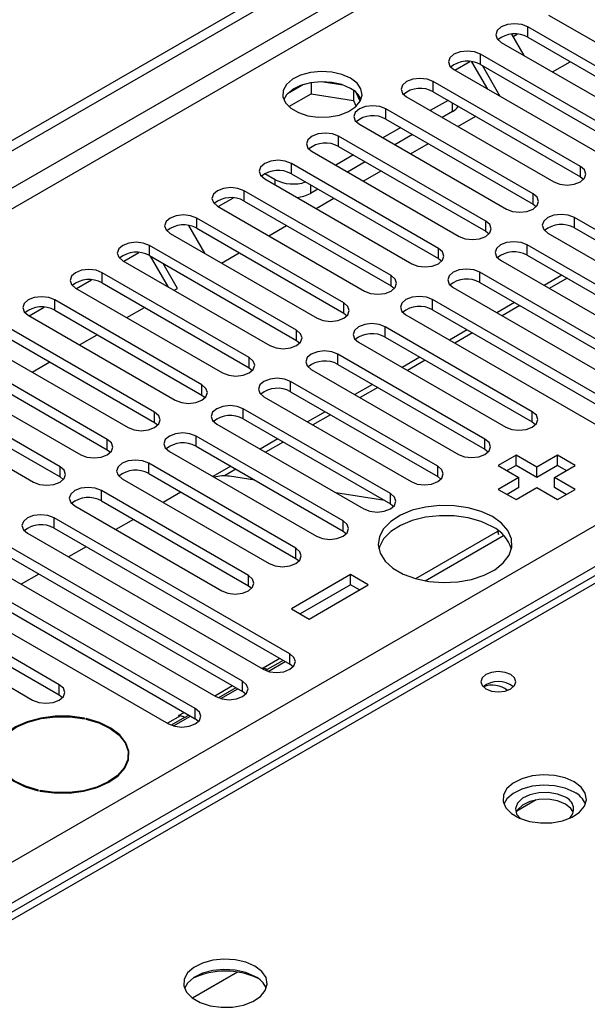
# Model space of a CAD drawing. Units: millimetres. Extents: x 5 to 12605, y 13 to 17833.
# Drawn here: x 6743 to 6811, y 5422 to 5540 of the extents above; entities that cross this region are included whole.
import ezdxf

# ---------------------------------------------------------------- set-up
doc = ezdxf.new("R2010")
doc.units = ezdxf.units.MM
doc.header["$LTSCALE"] = 60

msp = doc.modelspace()

# ---------------------------------------------------------------- linework, layer by layer
at = {"color": 7, "linetype": 'Continuous', "lineweight": 25}
for p, q in [((6473.648, 5370.832), (8150.905, 6339.092)), ((6474.709, 5370.219), (8151.966, 6338.479)), ((6475.769, 5363.891), (8150.905, 6330.927)), ((6632.57, 5376.239), (8129.515, 6240.407)), ((8131.637, 6236.733), (6634.692, 5372.565)), ((7026.605, 5596.812), (6546.126, 5319.438)), ((7025.231, 5596.948), (6557.483, 5326.924)), ((6806.165, 5540.746), (6823.754, 5530.591)), ((6821.279, 5529.163), (6803.69, 5539.317)), ((6803.69, 5538.092), (6803.69, 5539.317)), ((6800.508, 5537.48), (6818.097, 5527.326)), ((6801.748, 5538.457), (6803.214, 5535.918)), ((6801.914, 5538.17), (6802.416, 5538.46)), ((6803.69, 5538.092), (6821.279, 5527.938)), ((6794.957, 5534.153), (6796.759, 5535.194)), ((6798.885, 5531.886), (6796.99, 5535.168)), ((6815.623, 5525.897), (6798.033, 5536.051)), ((6798.033, 5534.826), (6798.033, 5536.051)), ((6806.642, 5533.939), (6808.763, 5535.164)), ((6794.851, 5534.214), (6812.44, 5524.06)), ((6798.033, 5534.826), (6815.623, 5524.672)), ((6800.385, 5531.02), (6798.264, 5534.693)), ((6781.613, 5532.363), (6778.978, 5532.771)), ((6809.966, 5522.631), (6792.376, 5532.786)), ((6792.376, 5531.561), (6792.376, 5532.786)), ((6776.865, 5532.444), (6774.936, 5531.331)), ((6777.758, 5532.657), (6777.758, 5531.327)), ((6782.833, 5531.739), (6782.833, 5530.542)), ((6775.1, 5529.792), (6777.758, 5531.327)), ((6777.758, 5531.327), (6782.833, 5530.542)), ((6782.833, 5530.542), (6783.167, 5529.821)), ((6783.645, 5530.425), (6783.16, 5531.47)), ((6789.194, 5530.949), (6806.784, 5520.795)), ((6794.144, 5530.54), (6792.023, 5529.316)), ((6792.376, 5531.561), (6809.966, 5521.407)), ((6804.309, 5519.366), (6786.72, 5529.52)), ((6786.72, 5528.295), (6786.72, 5529.52)), ((6786.72, 5528.295), (6804.309, 5518.141)), ((6794.674, 5529.213), (6793.437, 5528.499)), ((6795.328, 5527.408), (6797.449, 5528.632)), ((6783.538, 5527.683), (6801.127, 5517.529)), ((6788.487, 5527.275), (6786.366, 5526.05)), ((6798.652, 5516.1), (6781.063, 5526.254)), ((6781.063, 5525.03), (6781.063, 5526.254)), ((6789.902, 5526.458), (6787.781, 5525.234)), ((6781.063, 5525.03), (6798.652, 5514.875)), ((6789.671, 5524.142), (6791.792, 5525.367)), ((6777.881, 5524.417), (6795.47, 5514.263)), ((6782.831, 5524.009), (6780.709, 5522.785)), ((6792.995, 5512.835), (6775.406, 5522.989)), ((6775.406, 5521.764), (6775.406, 5522.989)), ((6784.245, 5523.192), (6782.124, 5521.968)), ((6809.966, 5521.407), (6809.966, 5522.631)), ((6773.461, 5521.05), (6772.224, 5521.764)), ((6772.224, 5521.152), (6789.813, 5510.998)), ((6775.406, 5521.764), (6792.995, 5511.61)), ((6784.014, 5520.877), (6786.135, 5522.101)), ((6809.966, 5521.407), (6810.359, 5521.101)), ((6778.588, 5519.927), (6777.704, 5519.416)), ((6766.673, 5517.825), (6768.475, 5518.866)), ((6787.338, 5509.569), (6769.749, 5519.723)), ((6769.749, 5518.498), (6769.749, 5519.723)), ((6778.358, 5517.611), (6780.479, 5518.835)), ((6804.309, 5518.141), (6804.309, 5519.366)), ((6766.567, 5517.886), (6784.156, 5507.732)), ((6769.749, 5518.498), (6787.338, 5508.344)), ((6804.309, 5518.141), (6804.702, 5517.835)), ((6781.681, 5506.303), (6764.092, 5516.457)), ((6764.092, 5515.233), (6764.092, 5516.457)), ((6837.454, 5500.231), (6809.259, 5516.508)), ((6809.259, 5515.284), (6809.259, 5516.508)), ((6763.112, 5515.564), (6765.03, 5512.242)), ((6764.092, 5515.233), (6781.681, 5505.078)), ((6772.701, 5514.345), (6774.822, 5515.57)), ((6798.652, 5514.875), (6798.652, 5516.1)), ((6809.259, 5515.284), (6837.454, 5499.006)), ((6760.91, 5514.621), (6778.499, 5504.466)), ((6798.652, 5514.875), (6799.045, 5514.569)), ((6806.077, 5514.672), (6834.273, 5498.394)), ((6776.025, 5503.038), (6758.435, 5513.192)), ((6758.435, 5511.967), (6758.435, 5513.192)), ((6792.995, 5511.61), (6792.995, 5512.835)), ((6831.798, 5496.966), (6803.602, 5513.243)), ((6803.602, 5512.018), (6803.602, 5513.243)), ((6755.359, 5511.294), (6757.161, 5512.334)), ((6758.435, 5511.967), (6776.025, 5501.813)), ((6760.701, 5508.21), (6758.58, 5511.883)), ((6767.044, 5511.08), (6769.165, 5512.304)), ((6792.995, 5511.61), (6793.388, 5511.304)), ((6803.602, 5512.018), (6831.798, 5495.741)), ((6755.253, 5511.355), (6772.843, 5501.201)), ((6761.794, 5508.049), (6760.08, 5511.017)), ((6800.42, 5511.406), (6828.616, 5495.129)), ((6770.368, 5499.772), (6752.778, 5509.926)), ((6752.778, 5508.701), (6752.778, 5509.926)), ((6787.338, 5508.344), (6787.338, 5509.569)), ((6826.141, 5493.7), (6797.945, 5509.977)), ((6797.945, 5508.752), (6797.945, 5509.977)), ((6807.751, 5509.622), (6805.63, 5508.398)), ((6808.379, 5509.26), (6806.258, 5508.035)), ((6749.596, 5508.089), (6767.186, 5497.935)), ((6749.702, 5508.028), (6751.505, 5509.069)), ((6752.778, 5508.701), (6770.368, 5498.547)), ((6761.387, 5507.814), (6761.794, 5508.049)), ((6787.338, 5508.344), (6787.732, 5508.038)), ((6794.763, 5508.14), (6822.959, 5491.863)), ((6797.945, 5508.752), (6826.141, 5492.475)), ((6744.045, 5504.763), (6745.848, 5505.803)), ((6764.711, 5496.506), (6747.122, 5506.661)), ((6747.122, 5505.436), (6747.122, 5506.661)), ((6755.73, 5504.548), (6757.851, 5505.773)), ((6781.681, 5505.078), (6781.681, 5506.303)), ((6820.484, 5490.434), (6792.288, 5506.712)), ((6792.288, 5505.487), (6792.288, 5506.712)), ((6802.094, 5506.357), (6799.973, 5505.132)), ((6802.722, 5505.994), (6800.601, 5504.77)), ((6743.94, 5504.824), (6761.529, 5494.67)), ((6747.122, 5505.436), (6764.711, 5495.282)), ((6781.681, 5505.078), (6782.075, 5504.772)), ((6789.106, 5504.875), (6817.302, 5488.597)), ((6792.288, 5505.487), (6820.484, 5489.21)), ((6759.054, 5493.241), (6741.465, 5503.395)), ((6804.22, 5493.292), (6786.631, 5503.446)), ((6786.631, 5502.221), (6786.631, 5503.446)), ((6741.465, 5502.17), (6759.054, 5492.016)), ((6750.073, 5501.283), (6752.194, 5502.507)), ((6776.025, 5501.813), (6776.025, 5503.038)), ((6786.631, 5502.221), (6804.22, 5492.067)), ((6796.438, 5503.091), (6794.317, 5501.867)), ((6797.065, 5502.729), (6794.944, 5501.504)), ((6738.283, 5501.558), (6755.872, 5491.404)), ((6776.025, 5501.813), (6776.418, 5501.507)), ((6783.449, 5501.609), (6801.038, 5491.455)), ((6753.397, 5489.975), (6735.808, 5500.129)), ((6770.368, 5498.547), (6770.368, 5499.772)), ((6798.564, 5490.026), (6780.974, 5500.18)), ((6780.974, 5498.955), (6780.974, 5500.18)), ((6790.781, 5499.826), (6788.66, 5498.601)), ((6735.808, 5498.904), (6753.397, 5488.75)), ((6744.416, 5498.017), (6746.537, 5499.242)), ((6780.974, 5498.955), (6798.564, 5488.801)), ((6791.409, 5499.463), (6789.287, 5498.239)), ((6732.626, 5498.292), (6750.215, 5488.138)), ((6770.368, 5498.547), (6770.761, 5498.241)), ((6777.792, 5498.343), (6795.382, 5488.189)), ((6747.74, 5486.71), (6730.151, 5496.864)), ((6764.711, 5495.282), (6764.711, 5496.506)), ((6792.907, 5486.761), (6775.317, 5496.915)), ((6775.317, 5495.69), (6775.317, 5496.915)), ((6785.124, 5496.56), (6783.003, 5495.335)), ((6730.151, 5495.639), (6747.74, 5485.485)), ((6764.711, 5495.282), (6765.104, 5494.976)), ((6772.135, 5495.078), (6789.725, 5484.924)), ((6775.317, 5495.69), (6792.907, 5485.536)), ((6785.752, 5496.197), (6783.631, 5494.973)), ((6726.969, 5495.027), (6744.558, 5484.873)), ((6759.054, 5492.016), (6759.054, 5493.241)), ((6787.25, 5483.495), (6769.661, 5493.649)), ((6769.661, 5492.424), (6769.661, 5493.649)), ((6779.467, 5493.294), (6777.346, 5492.07)), ((6780.095, 5492.932), (6777.974, 5491.707)), ((6804.22, 5492.067), (6804.22, 5493.292)), ((6759.054, 5492.016), (6759.447, 5491.71)), ((6766.479, 5491.812), (6784.068, 5481.658)), ((6769.661, 5492.424), (6787.25, 5482.27)), ((6804.22, 5492.067), (6804.614, 5491.761)), ((6781.593, 5480.229), (6764.004, 5490.383)), ((6764.004, 5489.159), (6764.004, 5490.383)), ((6753.397, 5488.75), (6753.397, 5489.975)), ((6773.81, 5490.029), (6771.689, 5488.804)), ((6774.438, 5489.666), (6772.317, 5488.442)), ((6798.564, 5488.801), (6798.564, 5490.026)), ((6753.397, 5488.75), (6753.79, 5488.444)), ((6760.822, 5488.546), (6778.411, 5478.392)), ((6764.004, 5489.159), (6781.593, 5479.005)), ((6798.564, 5488.801), (6798.957, 5488.495)), ((6802.276, 5488.087), (6800.155, 5486.863)), ((6804.751, 5486.658), (6802.276, 5488.087)), ((6802.276, 5486.862), (6802.276, 5488.087)), ((6807.226, 5488.087), (6804.751, 5486.658)), ((6809.347, 5486.863), (6807.226, 5488.087)), ((6807.226, 5486.862), (6807.226, 5488.087)), ((6775.936, 5476.964), (6758.347, 5487.118)), ((6758.347, 5485.893), (6758.347, 5487.118)), ((6800.155, 5486.863), (6802.629, 5485.434)), ((6802.276, 5486.862), (6801.215, 5486.25)), ((6804.751, 5485.434), (6802.276, 5486.862)), ((6807.226, 5486.862), (6804.751, 5485.434)), ((6806.872, 5485.434), (6809.347, 5486.863)), ((6808.286, 5486.25), (6807.226, 5486.862)), ((6747.74, 5485.485), (6747.74, 5486.71)), ((6758.347, 5485.893), (6775.936, 5475.739)), ((6768.153, 5486.763), (6766.032, 5485.539)), ((6768.781, 5486.401), (6767.419, 5485.614)), ((6792.907, 5485.536), (6792.907, 5486.761)), ((6804.751, 5485.434), (6804.751, 5486.658)), ((6747.74, 5485.485), (6748.134, 5485.179)), ((6755.165, 5485.281), (6772.754, 5475.127)), ((6771.03, 5485.103), (6768.019, 5485.575)), ((6792.907, 5485.536), (6793.3, 5485.23)), ((6802.629, 5485.434), (6800.155, 5484.005)), ((6802.629, 5484.209), (6802.629, 5485.434)), ((6809.347, 5484.005), (6806.872, 5485.434)), ((6806.872, 5484.209), (6806.872, 5485.434)), ((6770.279, 5473.698), (6752.69, 5483.852)), ((6752.69, 5482.627), (6752.69, 5483.852)), ((6762.19, 5483.674), (6760.069, 5482.45)), ((6786.569, 5482.663), (6780.742, 5483.578)), ((6787.25, 5482.27), (6787.25, 5483.495)), ((6800.155, 5484.005), (6802.276, 5482.781)), ((6802.629, 5484.209), (6801.215, 5483.393)), ((6802.276, 5482.781), (6804.751, 5484.209)), ((6804.751, 5484.209), (6807.226, 5482.781)), ((6808.286, 5483.393), (6806.872, 5484.209)), ((6807.226, 5482.781), (6809.347, 5484.005)), ((6752.69, 5482.627), (6770.279, 5472.473)), ((6787.25, 5482.27), (6787.643, 5481.964)), ((6749.508, 5482.015), (6767.097, 5471.861)), ((6775.229, 5464.309), (6747.033, 5480.586)), ((6747.033, 5479.362), (6747.033, 5480.586)), ((6756.533, 5480.409), (6754.412, 5479.184)), ((6781.593, 5479.005), (6781.593, 5480.229)), ((6743.851, 5478.75), (6772.047, 5462.472)), ((6747.033, 5479.362), (6775.229, 5463.085)), ((6781.593, 5479.005), (6781.986, 5478.698)), ((6790.286, 5473.322), (6800.091, 5478.983)), ((6800.091, 5478.983), (6800.175, 5479.032)), ((6791.393, 5473.068), (6800.786, 5478.49)), ((6769.572, 5461.044), (6741.376, 5477.321)), ((6750.876, 5477.143), (6748.755, 5475.918)), ((6775.936, 5475.739), (6775.936, 5476.964)), ((6738.194, 5475.484), (6766.39, 5459.207)), ((6741.376, 5476.096), (6769.572, 5459.819)), ((6775.936, 5475.739), (6776.329, 5475.433)), ((6763.915, 5457.778), (6735.719, 5474.055)), ((6745.22, 5473.877), (6743.099, 5472.653)), ((6735.719, 5472.83), (6763.915, 5456.553)), ((6770.279, 5472.473), (6770.279, 5473.698)), ((6782.477, 5473.8), (6775.406, 5469.718)), ((6784.598, 5472.575), (6782.477, 5473.8)), ((6782.477, 5472.575), (6782.477, 5473.8)), ((6732.537, 5472.218), (6760.733, 5455.941)), ((6770.279, 5472.473), (6770.673, 5472.167)), ((6782.477, 5472.575), (6776.467, 5469.106)), ((6777.527, 5468.493), (6784.598, 5472.575)), ((6783.537, 5471.963), (6782.477, 5472.575)), ((6747.652, 5460.636), (6730.063, 5470.79)), ((6730.063, 5469.565), (6747.652, 5459.411)), ((6775.406, 5469.718), (6777.527, 5468.493)), ((6726.881, 5468.953), (6744.47, 5458.799)), ((6772.623, 5462.232), (6774.665, 5463.41)), ((6775.229, 5463.085), (6775.229, 5464.309)), ((6771.769, 5462.633), (6771.806, 5462.655)), ((6771.806, 5462.655), (6772.048, 5462.617)), ((6771.82, 5462.604), (6771.806, 5462.655)), ((6772.345, 5462.328), (6772.532, 5462.436)), ((6775.622, 5462.778), (6775.229, 5463.085)), ((6769.572, 5459.819), (6769.572, 5461.044)), ((6747.652, 5459.411), (6747.652, 5460.636)), ((6766.966, 5458.966), (6769.008, 5460.145)), ((6769.965, 5459.513), (6769.572, 5459.819)), ((6747.652, 5459.411), (6748.045, 5459.105)), ((6763.915, 5456.553), (6763.915, 5457.778)), ((6750.65, 5456.565), (6750.685, 5456.619)), ((6750.873, 5456.579), (6750.838, 5456.525)), ((6750.873, 5456.517), (6750.873, 5456.579)), ((6761.309, 5455.701), (6763.351, 5456.879)), ((6761.907, 5456.94), (6762.576, 5457.326)), ((6762.149, 5456.902), (6761.907, 5456.94)), ((6762.632, 5456.721), (6763.129, 5457.007)), ((6764.309, 5456.247), (6763.915, 5456.553)), ((6755.905, 5451.539), (6755.905, 5452.267)), ((6755.935, 5451.655), (6755.906, 5451.77)), ((6745.138, 5447.956), (6745.173, 5448.01)), ((6745.36, 5447.97), (6745.326, 5447.916)), ((6745.36, 5447.909), (6745.36, 5447.97)), ((6804.669, 5446.851), (6802.359, 5445.518)), ((6768.965, 5426.239), (6763.588, 5423.135))]:
    msp.add_line(p, q, dxfattribs=at)
at = {"color": 8, "linetype": 'Continuous', "lineweight": 25}
for p, q in [((8150.976, 6333.417), (6474.709, 5365.728)), ((6794.674, 5529.213), (6794.674, 5530.234)), ((6773.461, 5520.437), (6773.461, 5521.05)), ((6777.704, 5520.437), (6777.704, 5519.416)), ((6800.204, 5478.557), (6800.091, 5478.983)), ((6774.044, 5463.769), (6772.048, 5462.617)), ((6774.442, 5463.539), (6772.532, 5462.436)), ((6772.093, 5462.446), (6772.048, 5462.617)), ((6768.387, 5460.503), (6766.266, 5459.279)), ((6768.785, 5460.273), (6766.688, 5459.062)), ((6762.149, 5456.902), (6760.609, 5456.013)), ((6762.632, 5456.721), (6761.031, 5455.797))]:
    msp.add_line(p, q, dxfattribs=at)
at = {"color": 7, "linetype": 'Continuous', "lineweight": 25, "flags": 128}
for points in [[(6803.69, 5539.317), (6802.96, 5539.598), (6802.099, 5539.697), (6801.238, 5539.598), (6800.508, 5539.317), (6800.02, 5538.895), (6799.849, 5538.398), (6800.02, 5537.901), (6800.508, 5537.48)], [(6798.033, 5536.051), (6797.303, 5536.333), (6796.442, 5536.432), (6795.581, 5536.333), (6794.851, 5536.051), (6794.364, 5535.63), (6794.192, 5535.133), (6794.364, 5534.636), (6794.851, 5534.214)], [(6782.477, 5533.194), (6781.446, 5533.645), (6780.243, 5533.919), (6778.956, 5533.995), (6777.681, 5533.868), (6776.513, 5533.548), (6775.538, 5533.057), (6774.829, 5532.433), (6774.437, 5531.721), (6774.393, 5530.974), (6774.699, 5530.249), (6775.333, 5529.598), (6776.248, 5529.07), (6777.376, 5528.704), (6778.632, 5528.527), (6779.925, 5528.553), (6781.158, 5528.779), (6782.24, 5529.188), (6783.09, 5529.751), (6783.646, 5530.425), (6783.865, 5531.161), (6783.733, 5531.904), (6783.259, 5532.599), (6782.477, 5533.194)], [(6782.477, 5531.969), (6781.446, 5532.42), (6780.243, 5532.694), (6778.956, 5532.771), (6777.681, 5532.644), (6776.513, 5532.323), (6775.538, 5531.832), (6774.829, 5531.208), (6774.488, 5530.642)], [(6792.376, 5532.786), (6791.646, 5533.067), (6790.785, 5533.166), (6789.924, 5533.067), (6789.194, 5532.786), (6788.707, 5532.364), (6788.535, 5531.867), (6788.707, 5531.37), (6789.194, 5530.949)], [(6786.72, 5529.52), (6785.99, 5529.802), (6785.129, 5529.9), (6784.267, 5529.801), (6783.538, 5529.52), (6783.05, 5529.099), (6782.879, 5528.602), (6783.05, 5528.104), (6783.538, 5527.683)], [(6781.063, 5526.254), (6780.333, 5526.536), (6779.472, 5526.635), (6778.611, 5526.536), (6777.881, 5526.254), (6777.393, 5525.833), (6777.222, 5525.336), (6777.393, 5524.839), (6777.881, 5524.417)], [(6775.406, 5522.989), (6774.676, 5523.27), (6773.815, 5523.369), (6772.954, 5523.27), (6772.224, 5522.989), (6771.736, 5522.567), (6771.565, 5522.07), (6771.736, 5521.573), (6772.224, 5521.152)], [(6806.784, 5520.795), (6807.514, 5520.513), (6808.375, 5520.414), (6809.236, 5520.513), (6809.966, 5520.795), (6810.453, 5521.216), (6810.625, 5521.713), (6810.453, 5522.21), (6809.966, 5522.631)], [(6769.749, 5519.723), (6769.019, 5520.005), (6768.158, 5520.104), (6767.297, 5520.005), (6766.567, 5519.723), (6766.079, 5519.302), (6765.908, 5518.805), (6766.079, 5518.308), (6766.567, 5517.886)], [(6801.127, 5517.529), (6801.857, 5517.247), (6802.718, 5517.149), (6803.579, 5517.247), (6804.309, 5517.529), (6804.797, 5517.95), (6804.968, 5518.447), (6804.797, 5518.945), (6804.309, 5519.366)], [(6764.092, 5516.457), (6763.362, 5516.739), (6762.501, 5516.838), (6761.64, 5516.739), (6760.91, 5516.457), (6760.422, 5516.036), (6760.251, 5515.539), (6760.422, 5515.042), (6760.91, 5514.621)], [(6809.259, 5516.508), (6808.529, 5516.79), (6807.668, 5516.889), (6806.807, 5516.79), (6806.077, 5516.508), (6805.589, 5516.087), (6805.418, 5515.59), (6805.589, 5515.093), (6806.077, 5514.672)], [(6795.47, 5514.263), (6796.2, 5513.982), (6797.061, 5513.883), (6797.922, 5513.982), (6798.652, 5514.263), (6799.14, 5514.685), (6799.311, 5515.182), (6799.14, 5515.679), (6798.652, 5516.1)], [(6758.435, 5513.192), (6757.705, 5513.473), (6756.844, 5513.572), (6755.983, 5513.473), (6755.253, 5513.192), (6754.766, 5512.77), (6754.594, 5512.273), (6754.766, 5511.776), (6755.253, 5511.355)], [(6789.813, 5510.998), (6790.543, 5510.716), (6791.404, 5510.617), (6792.265, 5510.716), (6792.995, 5510.998), (6793.483, 5511.419), (6793.654, 5511.916), (6793.483, 5512.413), (6792.995, 5512.835)], [(6803.602, 5513.243), (6802.872, 5513.524), (6802.011, 5513.623), (6801.15, 5513.524), (6800.42, 5513.243), (6799.932, 5512.821), (6799.761, 5512.324), (6799.932, 5511.827), (6800.42, 5511.406)], [(6752.778, 5509.926), (6752.048, 5510.208), (6751.187, 5510.307), (6750.326, 5510.208), (6749.596, 5509.926), (6749.109, 5509.505), (6748.937, 5509.008), (6749.109, 5508.511), (6749.596, 5508.089)], [(6784.156, 5507.732), (6784.886, 5507.451), (6785.747, 5507.352), (6786.608, 5507.45), (6787.338, 5507.732), (6787.826, 5508.153), (6787.997, 5508.651), (6787.826, 5509.148), (6787.338, 5509.569)], [(6797.945, 5509.977), (6797.215, 5510.259), (6796.354, 5510.358), (6795.493, 5510.259), (6794.763, 5509.977), (6794.275, 5509.556), (6794.104, 5509.059), (6794.275, 5508.562), (6794.763, 5508.14)], [(6747.122, 5506.661), (6746.392, 5506.942), (6745.531, 5507.041), (6744.67, 5506.942), (6743.94, 5506.661), (6743.452, 5506.239), (6743.281, 5505.742), (6743.452, 5505.245), (6743.94, 5504.824)], [(6792.288, 5506.712), (6791.558, 5506.993), (6790.697, 5507.092), (6789.836, 5506.993), (6789.106, 5506.711), (6788.618, 5506.29), (6788.447, 5505.793), (6788.618, 5505.296), (6789.106, 5504.875)], [(6778.499, 5504.466), (6779.229, 5504.185), (6780.09, 5504.086), (6780.952, 5504.185), (6781.681, 5504.466), (6782.169, 5504.888), (6782.34, 5505.385), (6782.169, 5505.882), (6781.681, 5506.303)], [(6786.631, 5503.446), (6785.901, 5503.727), (6785.04, 5503.826), (6784.179, 5503.728), (6783.449, 5503.446), (6782.962, 5503.025), (6782.79, 5502.527), (6782.961, 5502.03), (6783.449, 5501.609)], [(6772.843, 5501.201), (6773.573, 5500.919), (6774.434, 5500.82), (6775.295, 5500.919), (6776.025, 5501.201), (6776.512, 5501.622), (6776.684, 5502.119), (6776.512, 5502.616), (6776.025, 5503.038)], [(6767.186, 5497.935), (6767.916, 5497.654), (6768.777, 5497.555), (6769.638, 5497.654), (6770.368, 5497.935), (6770.856, 5498.357), (6771.027, 5498.854), (6770.855, 5499.351), (6770.368, 5499.772)], [(6780.974, 5500.18), (6780.244, 5500.462), (6779.383, 5500.561), (6778.522, 5500.462), (6777.792, 5500.18), (6777.305, 5499.759), (6777.133, 5499.262), (6777.305, 5498.765), (6777.792, 5498.343)], [(6761.529, 5494.67), (6762.259, 5494.388), (6763.12, 5494.289), (6763.981, 5494.388), (6764.711, 5494.67), (6765.199, 5495.091), (6765.37, 5495.588), (6765.199, 5496.085), (6764.711, 5496.506)], [(6775.317, 5496.915), (6774.588, 5497.196), (6773.726, 5497.295), (6772.865, 5497.196), (6772.135, 5496.915), (6771.648, 5496.493), (6771.476, 5495.996), (6771.648, 5495.499), (6772.135, 5495.078)], [(6769.661, 5493.649), (6768.931, 5493.931), (6768.07, 5494.029), (6767.209, 5493.931), (6766.479, 5493.649), (6765.991, 5493.228), (6765.82, 5492.731), (6765.991, 5492.233), (6766.479, 5491.812)], [(6755.872, 5491.404), (6756.602, 5491.122), (6757.463, 5491.023), (6758.324, 5491.122), (6759.054, 5491.404), (6759.542, 5491.825), (6759.713, 5492.322), (6759.542, 5492.819), (6759.054, 5493.241)], [(6801.038, 5491.455), (6801.768, 5491.173), (6802.629, 5491.074), (6803.491, 5491.173), (6804.22, 5491.455), (6804.708, 5491.876), (6804.879, 5492.373), (6804.708, 5492.87), (6804.22, 5493.292)], [(6764.004, 5490.383), (6763.274, 5490.665), (6762.413, 5490.764), (6761.552, 5490.665), (6760.822, 5490.383), (6760.334, 5489.962), (6760.163, 5489.465), (6760.334, 5488.968), (6760.822, 5488.546)], [(6750.215, 5488.138), (6750.945, 5487.857), (6751.806, 5487.758), (6752.667, 5487.857), (6753.397, 5488.138), (6753.885, 5488.56), (6754.056, 5489.057), (6753.885, 5489.554), (6753.397, 5489.975)], [(6795.382, 5488.189), (6796.112, 5487.908), (6796.973, 5487.809), (6797.834, 5487.908), (6798.564, 5488.189), (6799.051, 5488.611), (6799.223, 5489.108), (6799.051, 5489.605), (6798.564, 5490.026)], [(6758.347, 5487.118), (6757.617, 5487.399), (6756.756, 5487.498), (6755.895, 5487.399), (6755.165, 5487.118), (6754.677, 5486.696), (6754.506, 5486.199), (6754.677, 5485.702), (6755.165, 5485.281)], [(6744.558, 5484.873), (6745.288, 5484.591), (6746.149, 5484.492), (6747.01, 5484.591), (6747.74, 5484.873), (6748.228, 5485.294), (6748.399, 5485.791), (6748.228, 5486.288), (6747.74, 5486.71)], [(6789.725, 5484.924), (6790.455, 5484.642), (6791.316, 5484.543), (6792.177, 5484.642), (6792.907, 5484.924), (6793.395, 5485.345), (6793.566, 5485.842), (6793.394, 5486.339), (6792.907, 5486.761)], [(6752.69, 5483.852), (6751.96, 5484.134), (6751.099, 5484.233), (6750.238, 5484.134), (6749.508, 5483.852), (6749.02, 5483.431), (6748.849, 5482.934), (6749.02, 5482.437), (6749.508, 5482.015)], [(6784.068, 5481.658), (6784.798, 5481.376), (6785.659, 5481.278), (6786.52, 5481.376), (6787.25, 5481.658), (6787.738, 5482.079), (6787.909, 5482.576), (6787.738, 5483.074), (6787.25, 5483.495)], [(6747.033, 5480.586), (6746.303, 5480.868), (6745.442, 5480.967), (6744.581, 5480.868), (6743.851, 5480.586), (6743.364, 5480.165), (6743.192, 5479.668), (6743.363, 5479.171), (6743.851, 5478.75)], [(6799.447, 5480.74), (6798.099, 5481.365), (6796.549, 5481.809), (6794.871, 5482.05), (6793.141, 5482.077), (6791.442, 5481.889), (6789.853, 5481.494), (6788.448, 5480.912), (6787.293, 5480.168), (6786.442, 5479.299), (6785.934, 5478.344), (6785.794, 5477.349), (6786.027, 5476.359), (6786.624, 5475.422), (6787.555, 5474.581), (6788.779, 5473.874), (6790.236, 5473.337), (6791.86, 5472.992), (6793.574, 5472.857), (6795.298, 5472.938), (6796.952, 5473.232), (6798.458, 5473.723), (6799.745, 5474.39), (6800.755, 5475.201), (6801.438, 5476.118), (6801.764, 5477.099), (6801.717, 5478.097), (6801.3, 5479.067), (6800.531, 5479.961), (6799.447, 5480.74)], [(6778.411, 5478.392), (6779.141, 5478.111), (6780.002, 5478.012), (6780.863, 5478.111), (6781.593, 5478.392), (6782.081, 5478.814), (6782.252, 5479.311), (6782.081, 5479.808), (6781.593, 5480.229)], [(6799.447, 5479.515), (6798.099, 5480.14), (6796.549, 5480.584), (6794.871, 5480.825), (6793.141, 5480.852), (6791.442, 5480.664), (6789.853, 5480.269), (6788.448, 5479.687), (6787.293, 5478.943), (6786.442, 5478.074), (6785.934, 5477.119), (6785.861, 5476.862)], [(6772.754, 5475.127), (6773.484, 5474.845), (6774.345, 5474.746), (6775.206, 5474.845), (6775.936, 5475.127), (6776.424, 5475.548), (6776.595, 5476.045), (6776.424, 5476.542), (6775.936, 5476.964)], [(6767.097, 5471.861), (6767.827, 5471.58), (6768.688, 5471.481), (6769.549, 5471.58), (6770.279, 5471.861), (6770.767, 5472.283), (6770.938, 5472.78), (6770.767, 5473.277), (6770.279, 5473.698)], [(6772.047, 5462.472), (6772.777, 5462.191), (6773.638, 5462.092), (6774.499, 5462.191), (6775.229, 5462.472), (6775.717, 5462.894), (6775.888, 5463.391), (6775.717, 5463.888), (6775.229, 5464.309)], [(6801.639, 5461.84), (6800.958, 5462.102), (6800.155, 5462.195), (6799.351, 5462.102), (6798.67, 5461.84), (6798.215, 5461.446), (6798.055, 5460.982), (6798.215, 5460.518), (6798.67, 5460.125), (6799.351, 5459.862), (6800.155, 5459.77), (6800.958, 5459.862), (6801.639, 5460.125), (6802.095, 5460.518), (6802.255, 5460.982), (6802.095, 5461.446), (6801.639, 5461.84)], [(6766.39, 5459.207), (6767.12, 5458.925), (6767.981, 5458.826), (6768.842, 5458.925), (6769.572, 5459.207), (6770.06, 5459.628), (6770.231, 5460.125), (6770.06, 5460.622), (6769.572, 5461.044)], [(6744.47, 5458.799), (6745.2, 5458.517), (6746.061, 5458.418), (6746.922, 5458.517), (6747.652, 5458.799), (6748.14, 5459.22), (6748.311, 5459.717), (6748.14, 5460.214), (6747.652, 5460.636)], [(6760.733, 5455.941), (6761.463, 5455.66), (6762.324, 5455.561), (6763.185, 5455.66), (6763.915, 5455.941), (6764.403, 5456.363), (6764.574, 5456.86), (6764.403, 5457.357), (6763.915, 5457.778)], [(6750.685, 5456.619), (6748.955, 5456.853), (6747.178, 5456.861), (6745.441, 5456.642), (6743.832, 5456.207), (6742.428, 5455.578), (6741.299, 5454.785), (6740.502, 5453.869), (6740.074, 5452.873), (6740.039, 5451.847), (6740.396, 5450.842), (6741.129, 5449.907), (6742.201, 5449.089), (6743.56, 5448.428), (6745.138, 5447.956)], [(6745.173, 5448.01), (6743.615, 5448.476), (6742.273, 5449.129), (6741.215, 5449.937), (6740.491, 5450.86), (6740.138, 5451.852), (6740.174, 5452.865), (6740.596, 5453.849), (6741.383, 5454.754), (6742.497, 5455.537), (6743.883, 5456.158), (6745.473, 5456.587), (6747.187, 5456.803), (6748.942, 5456.796), (6750.65, 5456.565)], [(6745.326, 5447.916), (6747.056, 5447.682), (6748.833, 5447.674), (6750.57, 5447.893), (6752.179, 5448.327), (6753.583, 5448.957), (6754.712, 5449.749), (6755.509, 5450.666), (6755.936, 5451.662), (6755.972, 5452.688), (6755.615, 5453.693), (6754.882, 5454.627), (6753.81, 5455.446), (6752.451, 5456.107), (6750.873, 5456.579)], [(6750.838, 5456.525), (6752.396, 5456.059), (6753.738, 5455.406), (6754.796, 5454.598), (6755.52, 5453.675), (6755.873, 5452.682), (6755.837, 5451.669), (6755.415, 5450.686), (6754.628, 5449.781), (6753.514, 5448.998), (6752.128, 5448.377), (6750.538, 5447.947), (6748.824, 5447.731), (6747.069, 5447.739), (6745.36, 5447.97)], [(6809.239, 5449.003), (6808.154, 5449.478), (6806.887, 5449.766), (6805.532, 5449.847), (6804.19, 5449.713), (6802.961, 5449.375), (6801.935, 5448.859), (6801.188, 5448.202), (6800.776, 5447.452), (6800.729, 5446.667), (6801.052, 5445.903), (6801.719, 5445.218), (6802.682, 5444.662), (6803.869, 5444.277), (6805.192, 5444.091), (6806.553, 5444.117), (6807.851, 5444.355), (6808.989, 5444.786), (6809.884, 5445.379), (6810.469, 5446.089), (6810.7, 5446.863), (6810.561, 5447.645), (6810.061, 5448.377), (6809.239, 5449.003)], [(6809.239, 5447.778), (6808.154, 5448.253), (6806.887, 5448.541), (6805.532, 5448.622), (6804.19, 5448.488), (6802.961, 5448.151), (6801.935, 5447.634), (6801.188, 5446.977), (6800.817, 5446.349)], [(6808.178, 5447.166), (6807.24, 5447.552), (6806.136, 5447.742), (6804.985, 5447.715), (6803.911, 5447.473), (6803.032, 5447.043), (6802.443, 5446.472), (6802.206, 5445.821), (6802.349, 5445.161), (6802.792, 5444.615)], [(6808.178, 5446.349), (6807.24, 5446.736), (6806.136, 5446.925), (6804.985, 5446.898), (6803.911, 5446.656), (6803.032, 5446.226), (6802.443, 5445.655), (6802.275, 5445.329)], [(6809.131, 5445.329), (6808.847, 5445.808), (6808.178, 5446.349)], [(6771.055, 5426.96), (6769.97, 5427.435), (6768.703, 5427.723), (6767.349, 5427.804), (6766.007, 5427.67), (6764.777, 5427.332), (6763.751, 5426.816), (6763.004, 5426.158), (6762.592, 5425.409), (6762.545, 5424.624), (6762.868, 5423.86), (6763.535, 5423.175), (6764.498, 5422.619), (6765.685, 5422.234), (6767.008, 5422.047), (6768.369, 5422.074), (6769.667, 5422.312), (6770.805, 5422.743), (6771.7, 5423.336), (6772.285, 5424.046), (6772.516, 5424.82), (6772.377, 5425.602), (6771.878, 5426.333), (6771.055, 5426.96)], [(6771.055, 5425.735), (6769.97, 5426.21), (6768.703, 5426.498), (6767.349, 5426.579), (6766.007, 5426.445), (6764.777, 5426.108), (6763.751, 5425.591), (6763.004, 5424.934), (6762.633, 5424.306)]]:
    msp.add_lwpolyline(points, dxfattribs=at)
at = {"color": 7, "linetype": 'Continuous', "lineweight": 25}
for centre, radius, start, end in [((6802.127, 5535.313), 3.188, 60.6437, 129.14238), ((6796.47, 5532.047), 3.188, 60.64814, 129.13795), ((6781.319, 5529.587), 2.649, 23.49267, 64.07867), ((6790.814, 5528.782), 3.188, 60.64233, 129.14112), ((6793.784, 5530.897), 1.905, 297.85725, 326.10468), ((6785.157, 5525.517), 3.188, 60.6437, 129.14238), ((6779.5, 5522.25), 3.188, 60.64985, 129.13624), ((6773.843, 5518.985), 3.188, 60.6437, 129.14238), ((6775.602, 5525.251), 4.716, 243.00674, 288.60547), ((6768.186, 5515.719), 3.188, 60.64777, 129.13832), ((6775.725, 5523.094), 4.176, 274.7186, 298.28342), ((6762.529, 5512.454), 3.188, 60.6437, 129.14238), ((6807.696, 5512.505), 3.188, 60.6439, 129.14263), ((6756.873, 5509.188), 3.188, 60.64814, 129.13795), ((6802.039, 5509.239), 3.188, 60.65005, 129.13648), ((6751.216, 5505.923), 3.188, 60.64233, 129.14112), ((6796.382, 5505.974), 3.188, 60.6439, 129.14263), ((6745.559, 5502.657), 3.188, 60.6437, 129.14238), ((6790.725, 5502.708), 3.188, 60.64797, 129.13856), ((6785.068, 5499.443), 3.188, 60.6439, 129.14263), ((6779.412, 5496.176), 3.188, 60.64834, 129.13819), ((6773.755, 5492.911), 3.188, 60.64253, 129.14137), ((6768.098, 5489.646), 3.188, 60.6439, 129.14263), ((6762.441, 5486.379), 3.188, 60.65005, 129.13648), ((6756.784, 5483.114), 3.188, 60.6439, 129.14263), ((6767.393, 5479.936), 5.674, 83.66542, 102.67214), ((6751.127, 5479.848), 3.188, 60.64797, 129.13856), ((6745.47, 5476.583), 3.188, 60.6439, 129.14263), ((6797.671, 5475.693), 4.214, 16.09455, 65.06666), ((6771.801, 5461.218), 1.42, 59.03508, 79.98098), ((6800.155, 5458.168), 2.852, 50.53882, 129.46349), ((6799.426, 5457.562), 3.019, 52.40624, 110.7374), ((6761.902, 5455.503), 1.42, 59.03508, 79.98098), ((6807.658, 5445.764), 1.495, 309.74214, 69.63546), ((6808.038, 5445.291), 2.762, 22.54341, 64.23977), ((6767.519, 5417.044), 9.322, 65.55745, 114.44327), ((6769.853, 5423.246), 2.764, 22.55579, 64.22739)]:
    msp.add_arc(centre, radius, start, end, dxfattribs=at)

doc.saveas('drawing.dxf')
